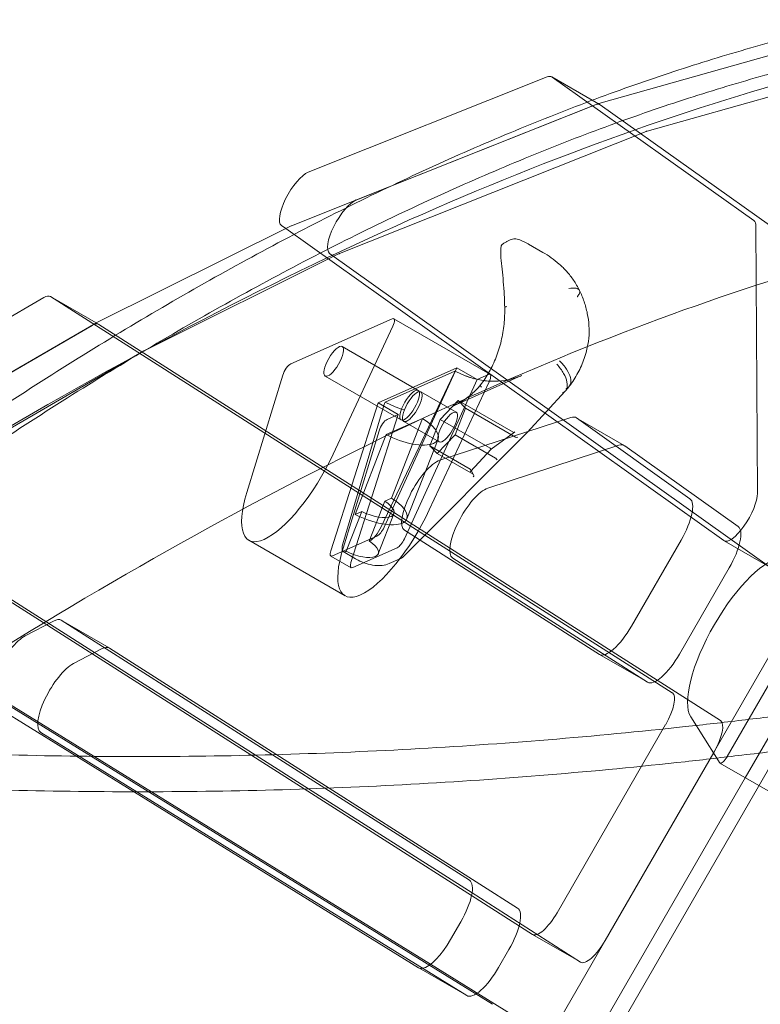
# Model space of a CAD drawing. Extents: x 119528 to 131763, y -162356 to -149839.
# Drawn here: x 127181 to 127420, y -152671 to -152354 of the extents above; entities that cross this region are included whole.
import ezdxf

# ---------------------------------------------------------------- set-up
doc = ezdxf.new("R2010")
doc.units = 0
doc.header["$LTSCALE"] = 350
doc.header["$MEASUREMENT"] = 0
doc.layers.get('0').update_dxf_attribs({"linetype": 'CONTINUOUS'})
doc.layers.add('BEM', color=7, linetype='CONTINUOUS', lineweight=35)

# ---------------------------------------------------------------- blocks, each defined once
blk = doc.blocks.new('A$C07DC4051')
at = {"color": 0, "linetype": 'Continuous', "lineweight": 0}
for p, q in [((113152.32, -147895.9), (113092.52, -147912.72)), ((113075.86, -147904.21), (112998.85, -147934.88)), ((113090.4, -147911.7), (113077.38, -147904.18)), ((113142.4, -147950.47), (113077.47, -147904.24)), ((113108.02, -147921.66), (113167.82, -147904.85)), ((113092.21, -147912.82), (113024.96, -147939.6)), ((113024.96, -147939.6), (113091.36, -147913.16)), ((113092.88, -147913.13), (113090.4, -147911.7)), ((113092.97, -147913.18), (113157.9, -147959.42)), ((113009, -147961.07), (113107.71, -147921.77)), ((113024.96, -147939.6), (112993.51, -147952.13)), ((113014.35, -147943.83), (113024.96, -147939.6)), ((112993.19, -147952.27), (112930.77, -147983.32)), ((112990.29, -147952.09), (112991.63, -147953.05)), ((112991.63, -147953.05), (113132.73, -148053.52)), ((113143.58, -148038.23), (113143.08, -147952.37)), ((113069.89, -147958.06), (113074.45, -147960.69)), ((112946.27, -147992.27), (113008.69, -147961.21)), ((113148.23, -148062.47), (113005.78, -147961.04)), ((112913.75, -147975.24), (112845.58, -148014.67)), ((112930.59, -147983.42), (112915.87, -147974.91)), ((113116.17, -148102.48), (112915.91, -147974.94)), ((112930.48, -147983.48), (112843.09, -148034.02)), ((112931.37, -147983.86), (112930.59, -147983.42)), ((112993.28, -147996.58), (113025.94, -147982.09)), ((113026.43, -147982.06), (113057.43, -147999.96)), ((112861.08, -148023.62), (112929.25, -147984.19)), ((112931.41, -147983.89), (113131.67, -148111.43)), ((113026.15, -147984.49), (113006.88, -148025.72)), ((112858.59, -148042.97), (112945.98, -147992.42)), ((113009.85, -147991), (113034.32, -148005.13)), ((113046.77, -147997.83), (113021.38, -148009.1)), ((113023.36, -148049.17), (113046.77, -147997.83)), ((113023.64, -148008.92), (113046.16, -147998.92)), ((113053.3, -148001.6), (113046.77, -147997.83)), ((112979.1, -148038.05), (112990.71, -148000.21)), ((113004.35, -148000.52), (113028.82, -148014.64)), ((113022.36, -148049.1), (113045.78, -147999.76)), ((113029.88, -148052.94), (113053.3, -148001.6)), ((113037.88, -148043.62), (113057.15, -148002.38)), ((113067.57, -148000.35), (113045.7, -148010.06)), ((113056.93, -147999.99), (113053.3, -148001.6)), ((113213.28, -148002.34), (113139.66, -148129.85)), ((113035.14, -148005.6), (113046.56, -148012.19)), ((113069.45, -148018.67), (113081.66, -148005.42)), ((113041.41, -148014.48), (113047.15, -148008.39)), ((113047.15, -148008.39), (113049.55, -148010.86)), ((113047.15, -148008.39), (113064.85, -148018.61)), ((113021.38, -148009.1), (113006.13, -148056.82)), ((113023.39, -148009.7), (113010.03, -148054.57)), ((113021.38, -148009.1), (113027.91, -148012.87)), ((113049.55, -148010.86), (113046.21, -148019.42)), ((113049.55, -148010.86), (113065.64, -148020.15)), ((113027.91, -148012.87), (113012.65, -148060.58)), ((113035.74, -148014.18), (113024.02, -148019.38)), ((113027.91, -148012.87), (113024.27, -148014.48)), ((113025.71, -148039.86), (113035.74, -148014.18)), ((113029.64, -148015.11), (113041.06, -148021.71)), ((113038.07, -148023.04), (113041.41, -148014.48)), ((113083.49, -148013.88), (113041.25, -148027.66)), ((113041.41, -148014.48), (113057.5, -148023.77)), ((113100.7, -148022.88), (113085.2, -148013.94)), ((113121.86, -148040.03), (113085.32, -148014.01)), ((113021.71, -148018.11), (113010.1, -148055.95)), ((113024.02, -148019.38), (113014, -148045.06)), ((113069.18, -148018.95), (113030.06, -148058.21)), ((113030.67, -148046.53), (113040.7, -148020.85)), ((113046.21, -148019.42), (113040.47, -148025.51)), ((113046.21, -148019.42), (113059.2, -148026.92)), ((113057.78, -148024.05), (113065.34, -148018.58)), ((113040.47, -148025.51), (113038.07, -148023.04)), ((113038.07, -148023.04), (113051.06, -148030.54)), ((113051.17, -148031.22), (113057.78, -148024.05)), ((113056.75, -148036.61), (113098.99, -148022.83)), ((113100.82, -148022.96), (113137.35, -148048.98)), ((113040.47, -148025.51), (113051.97, -148032.15)), ((113052.15, -148032.33), (113051.23, -148030.71)), ((112842.26, -148034.55), (112997.62, -148133.49)), ((112999, -148133.44), (112853.16, -148040.57)), ((113023.59, -148040.8), (113025.71, -148039.86)), ((113058.22, -148202.83), (112800.28, -148043.57)), ((113018.57, -148053.64), (113023.59, -148040.8)), ((113016.12, -148044.11), (113011.11, -148056.95)), ((113014, -148045.06), (113016.12, -148044.11)), ((113021.47, -148057.73), (113026.48, -148044.89)), ((112948.36, -148134.38), (112815.78, -148052.52)), ((113006.69, -148058.44), (113021.03, -148052.07)), ((113029.92, -148050.17), (113092.69, -148090.15)), ((112979.75, -148053.38), (113010.75, -148071.28)), ((113013.21, -148062.2), (113027.56, -148055.84)), ((113018.7, -148053.58), (113018.57, -148053.64)), ((113102.98, -148081.1), (113119, -148053.37)), ((113148.31, -148062.53), (113132.82, -148053.58)), ((113012.7, -148062.23), (113006.18, -148058.47)), ((113010.16, -148057.06), (113014.12, -148059.34)), ((113011.11, -148056.95), (113010.98, -148057.01)), ((113024.93, -148060.93), (113028.18, -148059.49)), ((113108.19, -148099.1), (113045.42, -148059.12)), ((113134.49, -148062.31), (113118.48, -148090.05)), ((113133.85, -148123.04), (113168.55, -148062.93)), ((112916.81, -148079.42), (112907.77, -148084.14)), ((112934.8, -148088.08), (112919.3, -148079.14)), ((113004.27, -148133.25), (112919.35, -148079.17)), ((112934.85, -148088.12), (113005.64, -148133.2)), ((112994.52, -148355.54), (113150.5, -148085.38)), ((112923.26, -148093.09), (112932.31, -148088.36)), ((113108.24, -148099.13), (113092.74, -148090.18)), ((113166, -148094.33), (113010.02, -148364.49)), ((112897.23, -148106.33), (113034.45, -148191.06)), ((113122.11, -148110.27), (113130.45, -148123.56)), ((113079.05, -148173.34), (113114.02, -148112.77)), ((112943.67, -148134.38), (112912.72, -148115.28)), ((113129.52, -148121.72), (113094.55, -148182.29)), ((113130.45, -148123.56), (113131.36, -148125.01)), ((113162.48, -148143.03), (113131.49, -148125.13)), ((113139.66, -148129.85), (113060.31, -148267.29)), ((113049.95, -148200), (112943.67, -148134.38)), ((113038.31, -148189.92), (112948.36, -148134.38)), ((112997.62, -148133.49), (113051.5, -148167.8)), ((113051.65, -148166.98), (112999, -148133.44)), ((113050.83, -148162.9), (113004.27, -148133.25)), ((113005.64, -148133.2), (113066.33, -148171.85)), ((113086.63, -148189.25), (113051.65, -148166.98)), ((113051.5, -148167.8), (113071.13, -148180.3)), ((113044.73, -148182), (113048.03, -148176.28)), ((113086.67, -148189.28), (113071.17, -148180.33)), ((113063.53, -148185.23), (113060.23, -148190.94)), ((113049.99, -148200.03), (113034.49, -148191.08)), ((113073.72, -148211.78), (113038.31, -148189.92))]:
    blk.add_line(p, q, dxfattribs=at)
for centre, radius, start, end in [((113062.03, -147958.86), 0.999, 125.354, 167.2818), ((113065.56, -147957.29), 0.999, 76.3599, 95.1029), ((113062.1, -148011.89), 9.99, 315.1064, 317.3291)]:
    blk.add_arc(centre, radius, start, end, dxfattribs=at)
for centre, major_axis, ratio, start_param, end_param in [((113072.38, -147912.83), (5, 8.65), 0.333333, 0, 0.399549), ((113072.38, -147912.83), (5, 8.65), 0.333333, 6.251369, 6.283185), ((113087.88, -147921.78), (5, 8.65), 0.333333, 6.251369, 6.682734), ((113088.73, -147921.44), (5, 8.65), 0.333333, 0.329207, 0.399549), ((113104.23, -147930.39), (5, 8.65), 0.333333, 0.329207, 0.399549), ((112995.37, -147943.5), (-5, -8.65), 0.333333, 3.541141, 6.251369), ((113010.87, -147952.44), (5, 8.65), 0.333333, 0.399549, 3.109776), ((113137.31, -147959.07), (5, 8.65), 0.333333, 5.765341, 6.251369), ((112990.03, -147960.74), (5, 8.65), 0.333333, 0.399549, 0.465785), ((113005.52, -147969.69), (5, 8.65), 0.333333, 0.399549, 0.465785), ((112910.87, -147983.57), (5, 8.65), 0.333333, 0, 0.524372), ((112910.87, -147983.57), (5, 8.65), 0.333333, 6.268685, 6.283185), ((112927.6, -147991.8), (5, 8.65), 0.333333, 0.465785, 0.524372), ((113024.93, -147984.66), (1.5, 2.6), 0.333333, 4.96708, 6.71241), ((112926.37, -147992.51), (5, 8.65), 0.333333, 6.268685, 6.807557), ((112943.1, -148000.75), (5, 8.65), 0.333333, 0.465785, 0.524372), ((112992.27, -147999.15), (1.5, 2.6), 0.333333, 0.429224, 2.174554), ((113041.8, -148000.18), (5, 8.65), 0.333333, 4.949627, 5.045175), ((113055.93, -148002.55), (1.5, 2.6), 0.333333, 4.96708, 6.71241), ((113028.64, -148006.02), (-5, -8.65), 0.333333, 5.238052, 5.3336), ((113023.27, -148017.05), (-1.5, -2.6), 0.333333, 3.570817, 5.316146), ((113029.07, -148016.31), (11.63, -4.54), 0.392365, 4.42164, 7.403061), ((113078.71, -148025.18), (6.49, 11.25), 0.333333, 6.251369, 6.638453), ((113065.09, -148018.14), (-0.113, -0.517), 0.896032, 6.004344, 7.274431), ((113065.69, -148020.25), (-0.436, 0.263), 0.104845, 4.596135, 4.896845), ((113066.06, -148019.85), (0.514, -0.059), 0.896667, 4.227992, 5.498078), ((113057.08, -148024.07), (0.601, 0.049), 0.647495, 0.451335, 0.752044), ((113057.44, -148023.67), (0.333, -0.375), 0.003229, 6.077629, 7.347716), ((113094.21, -148034.13), (6.49, 11.25), 0.333333, 6.251369, 6.638453), ((112994.74, -148027.43), (-14.99, -25.96), 0.333333, 5.316146, 8.108673), ((113036.47, -148038.96), (-6.49, -11.25), 0.333333, 3.49686, 6.268685), ((113058.97, -148027.39), (0.113, 0.517), 0.896032, 5.703635, 6.004344), ((113059.38, -148027.09), (0.333, -0.375), 0.003229, 4.506833, 6.077629), ((113050.82, -148031.01), (0.113, 0.517), 0.896032, 5.703635, 6.004344), ((113050.77, -148030.91), (0.514, -0.059), 0.896667, 5.498078, 7.068875), ((113051.74, -148032.62), (-0.113, -0.517), 0.896032, 0.991246, 2.862752), ((113051.96, -148047.91), (6.49, 11.25), 0.333333, 0.355268, 3.127092), ((113019.04, -148041.99), (11.63, -4.54), 0.392365, 4.42164, 7.403061), ((113115.25, -148051.2), (6.49, 11.25), 0.333333, 4.712389, 6.251369), ((113137.81, -148044.93), (5, 8.65), 0.333333, 3.109776, 5.765341), ((113025.73, -148045.33), (-14.99, -25.96), 0.333333, 5.316146, 8.108673), ((113019.04, -148041.99), (7.45, -2.91), 0.392365, 4.466882, 7.357819), ((113020.37, -148049.3), (2.5, 4.33), 0.333333, 3.570817, 4.949627), ((113022.07, -148049.42), (1.55, 2.68), 0.333333, 3.570817, 4.992723), ((113130.74, -148060.15), (-6.49, -11.25), 0.333333, 1.570796, 3.109776), ((113028.59, -148053.18), (1.55, 2.68), 0.333333, 3.570817, 4.992723), ((113012.65, -148052.73), (-2.5, -4.33), 0.333333, 5.3336, 6.71241), ((113014.03, -148054.83), (7.45, -2.91), 0.392365, 4.466882, 7.357819), ((113007.72, -148055.78), (-1.55, -2.68), 0.333333, 5.290503, 6.71241), ((113138.37, -148085.57), (-14.99, -25.96), 0.333333, 3.316126, 6.108652), ((113014.25, -148059.55), (-1.55, -2.68), 0.333333, 5.290503, 6.71241), ((112912.8, -148090.38), (6.49, 11.25), 0.333333, 6.268685, 6.76604), ((113099.23, -148078.93), (-6.49, -11.25), 0.333333, 6.268685, 7.853982), ((112903.76, -148095.1), (-6.49, -11.25), 0.333333, 3.624447, 6.273338), ((112928.3, -148099.33), (6.49, 11.25), 0.333333, 6.268685, 6.76604), ((113114.73, -148087.88), (-6.49, -11.25), 0.333333, 6.268685, 7.853982), ((112919.25, -148104.05), (6.49, 11.25), 0.333333, 0.482855, 3.131745), ((113111.14, -148111.11), (5, 8.65), 0.333333, 4.712389, 6.268685), ((113126.64, -148120.05), (-5, -8.65), 0.333333, 1.570796, 3.127092), ((113132.99, -148122.54), (-1.5, -2.6), 0.333333, 6.108652, 6.283185), ((113132.99, -148122.54), (-1.5, -2.6), 0.333333, 0, 1.570796), ((113044.28, -148174.12), (6.49, 11.25), 0.333333, 4.712389, 6.268685), ((113059.78, -148183.06), (-6.49, -11.25), 0.333333, 1.570796, 3.127092), ((113076.17, -148171.68), (-5, -8.65), 0.333333, 6.268685, 7.853982), ((113040.98, -148179.83), (-6.49, -11.25), 0.333333, 0.276461, 1.570796), ((113091.67, -148180.62), (-5, -8.65), 0.333333, 6.268685, 7.853982), ((113040.98, -148179.83), (-6.49, -11.25), 0.333333, 6.273338, 6.559646), ((113056.48, -148188.78), (-6.49, -11.25), 0.333333, 6.273338, 7.853982)]:
    blk.add_ellipse(centre, major_axis=major_axis, ratio=ratio, start_param=start_param, end_param=end_param, dxfattribs=at)
for centre, major_axis in [((113007.1, -147995.76), (2.75, 4.76)), ((113031.57, -148009.89), (2.75, 4.76)), ((113032.39, -148010.36), (-2.75, -4.76)), ((113043.81, -148016.95), (-2.75, -4.76))]:
    blk.add_ellipse(centre, major_axis=major_axis, ratio=0.333333, dxfattribs=at)
for points, knots in [([(113199.19, -147881.51), (113191.99, -147882.77), (113184.67, -147884.21), (113169.45, -147887.53), (113161.54, -147889.43), (113145.5, -147893.65), (113137.36, -147895.97), (113120.87, -147901.04), (113112.52, -147903.78), (113095.64, -147909.7), (113087.11, -147912.88), (113069.88, -147919.65), (113061.19, -147923.25), (113043.68, -147930.87), (113034.86, -147934.89), (113017.11, -147943.33), (113008.19, -147947.76), (112990.27, -147957.01), (112981.27, -147961.83), (112963.22, -147971.85), (112954.17, -147977.05), (112936.07, -147987.79), (112927.01, -147993.35), (112908.9, -148004.77), (112899.86, -148010.65), (112881.82, -148022.7), (112872.82, -148028.87), (112854.91, -148041.48), (112846, -148047.91), (112828.29, -148061), (112819.49, -148067.66), (112802.38, -148080.9), (112794.06, -148087.47), (112785.83, -148094.1)], [2.359651, 2.359651, 2.359651, 2.359651, 53.26533, 53.26533, 106.53066, 106.53066, 159.79599, 159.79599, 213.06132, 213.06132, 266.32665, 266.32665, 319.59198, 319.59198, 372.85731, 372.85731, 426.12264, 426.12264, 479.38797, 479.38797, 532.6533, 532.6533, 585.91863, 585.91863, 639.18396, 639.18396, 692.44929, 692.44929, 745.71462, 745.71462, 798.97995, 798.97995, 850.171834, 850.171834, 850.171834, 850.171834]), ([(112808.22, -148076.38), (112817.47, -148070.14), (112826.68, -148064.05), (112886.21, -148025.4), (112935.3, -147997.05), (113030.48, -147949.4), (113076.57, -147930.1), (113165.37, -147900.91), (113208.09, -147891.01), (113248.94, -147886.03)], [0.9714501, 0.9714501, 0.9714501, 0.9714501, 0.9916774, 0.9916774, 1.1028198, 1.1028198, 1.2139622, 1.2139622, 1.3251046, 1.3251046, 1.3251046, 1.3251046]), ([(112785.83, -148105.27), (112794.06, -148098.59), (112802.37, -148091.99), (112819.47, -148078.68), (112828.27, -148071.99), (112845.97, -148058.82), (112854.89, -148052.36), (112872.79, -148039.68), (112881.78, -148033.48), (112899.82, -148021.36), (112908.86, -148015.46), (112926.96, -148003.97), (112936.02, -147998.39), (112954.13, -147987.58), (112963.18, -147982.36), (112981.22, -147972.29), (112990.22, -147967.44), (113008.15, -147958.14), (113017.07, -147953.69), (113034.82, -147945.2), (113043.64, -147941.16), (113061.16, -147933.5), (113069.85, -147929.88), (113087.07, -147923.08), (113095.61, -147919.88), (113112.49, -147913.93), (113120.84, -147911.17), (113137.33, -147906.08), (113145.48, -147903.75), (113161.53, -147899.5), (113169.44, -147897.59), (113184.67, -147894.25), (113191.99, -147892.81), (113199.19, -147891.55)], [2.075305, 2.075305, 2.075305, 2.075305, 53.286106, 53.286106, 106.572212, 106.572212, 159.858319, 159.858319, 213.144425, 213.144425, 266.430531, 266.430531, 319.716637, 319.716637, 373.002743, 373.002743, 426.288849, 426.288849, 479.574956, 479.574956, 532.861062, 532.861062, 586.147168, 586.147168, 639.433274, 639.433274, 692.71938, 692.71938, 746.005486, 746.005486, 799.291593, 799.291593, 850.217985, 850.217985, 850.217985, 850.217985]), ([(112787.73, -148163.81), (112815.04, -148144.07), (112841.96, -148125.59), (112917.1, -148076.82), (112964.24, -148049.61), (113054.79, -148004.26), (113098.18, -147986.11), (113180.5, -147959.01), (113219.42, -147950.05), (113255.76, -147945.58)], [0.9312491, 0.9312491, 0.9312491, 0.9312491, 0.9916426, 0.9916426, 1.1026484, 1.1026484, 1.2136543, 1.2136543, 1.3246601, 1.3246601, 1.3246601, 1.3246601]), ([(113065.47, -147956.3), (113065.22, -147956.32), (113064.96, -147956.37), (113064.44, -147956.49), (113064.18, -147956.58), (113063.65, -147956.78), (113063.38, -147956.9), (113062.84, -147957.17), (113062.57, -147957.32), (113062.01, -147957.66), (113061.73, -147957.85), (113061.45, -147958.05)], [4.9425338, 4.9425338, 4.9425338, 4.9425338, 5.0221656, 5.0221656, 5.1017974, 5.1017974, 5.1814292, 5.1814292, 5.261061, 5.261061, 5.3406928, 5.3406928, 5.3406928, 5.3406928]), ([(113069.89, -147958.06), (113069.62, -147957.91), (113069.36, -147957.76), (113068.82, -147957.48), (113068.55, -147957.35), (113068.01, -147957.1), (113067.73, -147956.98), (113067.18, -147956.75), (113066.9, -147956.65), (113066.35, -147956.47), (113066.07, -147956.39), (113065.8, -147956.32)], [13.6851876, 13.6851876, 13.6851876, 13.6851876, 13.7892354, 13.7892354, 13.8932833, 13.8932833, 13.9973311, 13.9973311, 14.101379, 14.101379, 14.2054268, 14.2054268, 14.2054268, 14.2054268]), ([(113061.05, -147958.64), (113060.96, -147959.07), (113060.91, -147959.49), (113060.87, -147960.47), (113060.88, -147961.02), (113060.97, -147962.72), (113061.1, -147963.91), (113061.36, -147966.41), (113061.5, -147967.72), (113061.76, -147970.46), (113061.88, -147971.89), (113062.02, -147974.1), (113062.06, -147974.84), (113062.13, -147976.49), (113062.16, -147977.4), (113062.18, -147978.32)], [11.983107, 11.983107, 11.983107, 11.983107, 12.172992, 12.172992, 12.407785, 12.407785, 12.877371, 12.877371, 13.346956, 13.346956, 13.816542, 13.816542, 14.051335, 14.051335, 14.331036, 14.331036, 14.331036, 14.331036]), ([(113086.25, -147972.94), (113085.69, -147971.76), (113085.05, -147970.67), (113083.67, -147968.66), (113082.93, -147967.72), (113081.37, -147965.99), (113080.56, -147965.19), (113078.88, -147963.72), (113078.02, -147963.04), (113076.26, -147961.8), (113075.36, -147961.22), (113074.45, -147960.69)], [5.989073, 5.989073, 5.989073, 5.989073, 6.225862, 6.225862, 6.46265, 6.46265, 6.699438, 6.699438, 6.936226, 6.936226, 7.173014, 7.173014, 7.173014, 7.173014]), ([(113082.86, -147972.31), (113083.79, -147972.17), (113084.57, -147972.15), (113085.74, -147972.38), (113086.12, -147972.62), (113086.37, -147973.22), (113086.36, -147973.52), (113086.18, -147974.04), (113086.09, -147974.22), (113085.91, -147974.51), (113085.85, -147974.61), (113085.74, -147974.76), (113085.7, -147974.81), (113085.64, -147974.89), (113085.62, -147974.92), (113085.59, -147974.96), (113085.57, -147974.98), (113085.55, -147975), (113085.55, -147975.01), (113085.54, -147975.02)], [0, 0, 0, 0, 0.390754, 0.390754, 0.781577, 0.781577, 1.056706, 1.056706, 1.194231, 1.194231, 1.263057, 1.263057, 1.297591, 1.297591, 1.315091, 1.315091, 1.326302, 1.326302, 1.331668, 1.331668, 1.331668, 1.331668]), ([(113086.25, -147972.93), (113086.82, -147974.1), (113087.32, -147975.31), (113088.17, -147977.78), (113088.52, -147979.04), (113089.06, -147981.63), (113089.24, -147982.95), (113089.4, -147985.63), (113089.39, -147986.98), (113089.13, -147989.69), (113088.9, -147991.04), (113088.55, -147992.37)], [2.743475, 2.743475, 2.743475, 2.743475, 3.030554, 3.030554, 3.317634, 3.317634, 3.604714, 3.604714, 3.891793, 3.891793, 4.178873, 4.178873, 4.178873, 4.178873]), ([(113062.18, -147978.32), (113062.2, -147979.23), (113062.2, -147980.14), (113062.12, -147981.97), (113062.06, -147982.89), (113061.86, -147984.71), (113061.74, -147985.62), (113061.43, -147987.44), (113061.25, -147988.34), (113060.83, -147990.12), (113060.59, -147990.99), (113060.05, -147992.72), (113059.76, -147993.58), (113059.12, -147995.24), (113058.77, -147996.06), (113058.03, -147997.65), (113057.63, -147998.42), (113056.79, -147999.91), (113056.34, -148000.63), (113055.41, -148002.02), (113054.92, -148002.68), (113054.41, -148003.31)], [2.806502, 2.806502, 2.806502, 2.806502, 3.088055, 3.088055, 3.369609, 3.369609, 3.651162, 3.651162, 3.932715, 3.932715, 4.214268, 4.214268, 4.495821, 4.495821, 4.777374, 4.777374, 5.058927, 5.058927, 5.340481, 5.340481, 5.622034, 5.622034, 5.622034, 5.622034]), ([(113062.86, -147978.17), (113062.74, -147978.18), (113062.62, -147978.19), (113062.43, -147978.22), (113062.35, -147978.23), (113062.23, -147978.27), (113062.19, -147978.29), (113062.17, -147978.32), (113062.18, -147978.33), (113062.23, -147978.36), (113062.26, -147978.37), (113062.31, -147978.38), (113062.31, -147978.38), (113062.31, -147978.38)], [0, 0, 0, 0, 0.0390643, 0.0390643, 0.0781283, 0.0781283, 0.1171923, 0.1171923, 0.1475866, 0.1475866, 0.1772618, 0.1772618, 0.1779662, 0.1779662, 0.1779662, 0.1779662]), ([(113088.55, -147992.37), (113088.33, -147993.19), (113088.09, -147994.01), (113087.52, -147995.62), (113087.21, -147996.41), (113086.52, -147997.98), (113086.15, -147998.75), (113085.34, -148000.26), (113084.9, -148001), (113083.97, -148002.44), (113083.48, -148003.14), (113082.96, -148003.83)], [0, 0, 0, 0, 0.207372, 0.207372, 0.414745, 0.414745, 0.622117, 0.622117, 0.82949, 0.82949, 1.036862, 1.036862, 1.036862, 1.036862]), ([(113081.99, -148004.59), (113082, -148004.58), (113082, -148004.58), (113082.64, -148004.28), (113083.08, -148003.8), (113083.52, -148002.57), (113083.53, -148001.83), (113083.11, -148000.16), (113082.69, -147999.26), (113081.48, -147997.4), (113080.71, -147996.46), (113079.8, -147995.57)], [-0.005636, -0.005636, -0.005636, -0.005636, 0, 0, 0.398285, 0.398285, 0.788987, 0.788987, 1.179646, 1.179646, 1.570252, 1.570252, 1.570252, 1.570252]), ([(113078.92, -147996.66), (113078.93, -147996.67), (113078.94, -147996.68), (113079.83, -147997.66), (113080.57, -147998.67), (113081.69, -148000.64), (113082.06, -148001.58), (113082.4, -148003.3), (113082.37, -148004.05), (113081.89, -148005.27), (113081.45, -148005.72), (113080.84, -148006)], [-1.575896, -1.575896, -1.575896, -1.575896, -1.571703, -1.571703, -1.171895, -1.171895, -0.781222, -0.781222, -0.390599, -0.390599, 0, 0, 0, 0]), ([(113049.01, -148000.25), (113049.39, -148000.4), (113049.69, -148000.51), (113050.76, -148000.92), (113051.48, -148001.16), (113052.22, -148001.39), (113052.22, -148001.39), (113052.23, -148001.4)], [-0.3702244, -0.3702244, -0.3702244, -0.3702244, -0.2505467, -0.2505467, 0, 0, 0.0028319, 0.0028319, 0.0028319, 0.0028319]), ([(113049.4, -148000.4), (113050.81, -148000.95), (113052.25, -148001.38), (113055.11, -148001.98), (113056.55, -148002.15), (113059.38, -148002.24), (113060.79, -148002.16), (113063.52, -148001.73), (113064.86, -148001.39), (113066.62, -148000.75), (113067.1, -148000.56), (113067.57, -148000.35)], [0, 0, 0, 0, 4.950439, 4.950439, 9.880548, 9.880548, 14.801155, 14.801155, 19.728949, 19.728949, 21.577153, 21.577153, 21.577153, 21.577153]), ([(113045.7, -148010.06), (113047.01, -148009.48), (113048.27, -148008.77), (113050.62, -148007.15), (113051.72, -148006.22), (113053.32, -148004.61), (113053.88, -148003.98), (113054.41, -148003.31)], [0, 0, 0, 0, 4.962487, 4.962487, 9.917994, 9.917994, 12.823218, 12.823218, 12.823218, 12.823218]), ([(113054.5, -148003.25), (113054.5, -148003.25), (113054.49, -148003.25), (113054.47, -148003.26), (113054.45, -148003.27), (113054.4, -148003.31), (113054.39, -148003.34), (113054.35, -148003.43), (113054.35, -148003.5), (113054.39, -148003.66), (113054.43, -148003.75), (113054.55, -148003.94), (113054.63, -148004.04), (113054.72, -148004.13)], [-0.156655, -0.156655, -0.156655, -0.156655, -0.156068, -0.156068, -0.1392346, -0.1392346, -0.1181806, -0.1181806, -0.0796644, -0.0796644, -0.0396094, -0.0396094, 0, 0, 0, 0]), ([(113081.71, -148005.36), (113081.8, -148005.26), (113081.88, -148005.16), (113082.05, -148004.96), (113082.13, -148004.86), (113082.3, -148004.66), (113082.38, -148004.56), (113082.54, -148004.35), (113082.63, -148004.25), (113082.79, -148004.05), (113082.87, -148003.94), (113082.95, -148003.84)], [3.89192228, 3.89192228, 3.89192228, 3.89192228, 3.90157011, 3.90157011, 3.91121794, 3.91121794, 3.92086577, 3.92086577, 3.9305136, 3.9305136, 3.94016144, 3.94016144, 3.94016144, 3.94016144]), ([(113029.67, -148011.41), (113029.66, -148011.41), (113029.65, -148011.41), (113028.71, -148011.11), (113027.84, -148010.8), (113026.74, -148010.36), (113026.61, -148010.31), (113026.46, -148010.25)], [-0.4002154, -0.4002154, -0.4002154, -0.4002154, -0.3971584, -0.3971584, -0.0508291, -0.0508291, 0, 0, 0, 0]), ([(113024.93, -148060.93), (113024.24, -148061.24), (113023.49, -148061.43), (113021.94, -148061.6), (113021.12, -148061.58), (113019.38, -148061.37), (113018.43, -148061.15), (113016.63, -148060.56), (113015.75, -148060.2), (113014.66, -148059.64), (113014.38, -148059.5), (113014.12, -148059.34)], [0, 0, 0, 0, 2.488656, 2.488656, 5.14645, 5.14645, 8.081321, 8.081321, 10.862186, 10.862186, 11.813174, 11.813174, 11.813174, 11.813174]), ([(113030.06, -148058.21), (113029.6, -148058.68), (113029.05, -148059.06), (113028.38, -148059.4), (113028.28, -148059.45), (113028.18, -148059.49)], [0, 0, 0, 0, 2.088219, 2.088219, 2.437064, 2.437064, 2.437064, 2.437064]), ([(113138.6, -148111.33), (113141.74, -148110.95), (113144.88, -148110.59), (113159.67, -148108.97), (113171.36, -148107.92), (113194.68, -148106.26), (113206.31, -148105.65), (113229.32, -148104.85), (113240.7, -148104.66), (113263.01, -148104.66), (113274.38, -148104.85), (113297.39, -148105.65), (113309.02, -148106.26), (113332.34, -148107.92), (113344.04, -148108.97), (113367.29, -148111.52), (113378.86, -148113.01), (113401.7, -148116.45), (113412.97, -148118.38), (113435.07, -148122.67), (113445.9, -148125.03), (113466.95, -148130.11), (113477.18, -148132.84), (113492.17, -148137.22), (113497.19, -148138.76), (113502.11, -148140.34)], [467.005969, 467.005969, 467.005969, 467.005969, 476.076287, 476.076287, 509.541298, 509.541298, 543.00631, 543.00631, 576.471321, 576.471321, 609.936332, 609.936332, 643.401343, 643.401343, 676.866354, 676.866354, 710.331366, 710.331366, 743.796377, 743.796377, 777.261388, 777.261388, 810.726399, 810.726399, 828.091102, 828.091102, 828.091102, 828.091102]), ([(112806.6, -148117.2), (112808.35, -148117.35), (112810.1, -148117.49), (112826.59, -148118.84), (112841.35, -148119.85), (112870.83, -148121.45), (112885.55, -148122.05), (112914.89, -148122.85), (112929.5, -148123.05), (112958.54, -148123.05), (112973.15, -148122.85), (113002.49, -148122.05), (113017.21, -148121.45), (113046.69, -148119.85), (113061.45, -148118.84), (113090.94, -148116.43), (113105.66, -148115.02), (113126.43, -148112.76), (113132.52, -148112.06), (113138.6, -148111.33)], [1257.01767, 1257.01767, 1257.01767, 1257.01767, 1262.190655, 1262.190655, 1305.752833, 1305.752833, 1349.315012, 1349.315012, 1392.87719, 1392.87719, 1436.439369, 1436.439369, 1480.001547, 1480.001547, 1523.563726, 1523.563726, 1567.125904, 1567.125904, 1585.235105, 1585.235105, 1585.235105, 1585.235105]), ([(113502.11, -148151.78), (113496.43, -148149.95), (113490.61, -148148.17), (113474.86, -148143.6), (113464.72, -148140.92), (113443.85, -148135.92), (113433.13, -148133.6), (113411.24, -148129.38), (113400.07, -148127.48), (113377.47, -148124.1), (113366.02, -148122.63), (113343.01, -148120.12), (113331.44, -148119.09), (113308.38, -148117.46), (113296.87, -148116.86), (113274.13, -148116.07), (113262.88, -148115.89), (113240.82, -148115.89), (113229.57, -148116.07), (113206.83, -148116.86), (113195.32, -148117.46), (113172.26, -148119.09), (113160.69, -148120.12), (113145.65, -148121.76), (113142.12, -148122.17), (113138.6, -148122.59)], [317.634939, 317.634939, 317.634939, 317.634939, 337.767737, 337.767737, 370.847396, 370.847396, 403.927056, 403.927056, 437.006715, 437.006715, 470.086374, 470.086374, 503.166034, 503.166034, 536.245693, 536.245693, 569.325352, 569.325352, 602.405012, 602.405012, 635.484671, 635.484671, 668.56433, 668.56433, 678.733229, 678.733229, 678.733229, 678.733229]), ([(113138.6, -148122.59), (113132.52, -148123.33), (113126.43, -148124.03), (113105.67, -148126.31), (113090.94, -148127.73), (113061.46, -148130.15), (113046.7, -148131.17), (113017.22, -148132.78), (113002.5, -148133.39), (112973.16, -148134.19), (112958.54, -148134.38), (112929.5, -148134.38), (112914.88, -148134.19), (112885.55, -148133.39), (112870.82, -148132.78), (112841.34, -148131.17), (112826.58, -148130.15), (112810.09, -148128.8), (112808.34, -148128.65), (112806.6, -148128.5)], [1200.644831, 1200.644831, 1200.644831, 1200.644831, 1218.749245, 1218.749245, 1262.316628, 1262.316628, 1305.88401, 1305.88401, 1349.451393, 1349.451393, 1393.018776, 1393.018776, 1436.586158, 1436.586158, 1480.153541, 1480.153541, 1523.720923, 1523.720923, 1528.886564, 1528.886564, 1528.886564, 1528.886564])]:
    blk.add_open_spline(points, degree=3, knots=knots, dxfattribs=at)
for points in [[(113046.16, -147998.92), (113047.08, -147999.41), (113048.03, -147999.86), (113049.01, -148000.25)], [(113026.46, -148010.25), (113025.5, -148009.86), (113024.55, -148009.41), (113023.64, -148008.92)]]:
    blk.add_open_spline(points, degree=3, dxfattribs=at)

msp = doc.modelspace()

# ---------------------------------------------------------------- block references
at = {"layer": 'BEM'}
msp.add_blockref('A$C07DC4051', (14275.07, -4468.62, 4003.51), dxfattribs=at)

doc.saveas('drawing.dxf')
